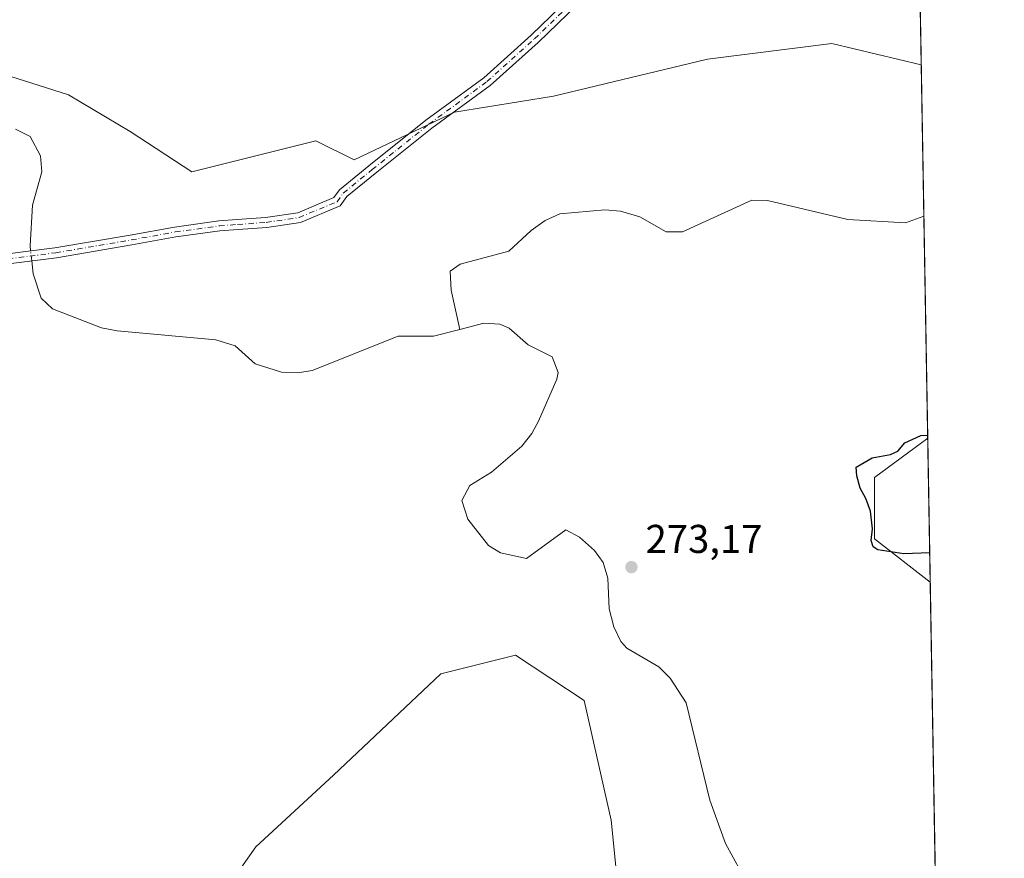
# Model space of a CAD drawing. Units: metres. Extents: x 618738 to 622242, y 4666977 to 4669349.
# Drawn here: x 621976 to 622221, y 4668033 to 4668242 of the extents above; entities that cross this region are included whole.
import ezdxf

# ---------------------------------------------------------------- set-up
doc = ezdxf.new("R2010")
doc.units = ezdxf.units.M
doc.header["$MEASUREMENT"] = 0
doc.linetypes.add('DGN Style 4', pattern=[2.6384748266838614, 1.318413404963828, -0.6592067024819142, 0.001648016756204785, -0.6592067024819142])
for name, color, linetype, lineweight in [('Camino Cxs', 7, 'Continuous', 0), ('Camino eje', 30, 'DGN Style 4', 13), ('Comarca CxS', 21, 'Continuous', 0), ('Comunidad Autónoma CxS', 142, 'Continuous', 0), ('Corriente natural lineal', 142, 'Continuous', 13), ('Corriente natural lineal oculto', 9, 'DGN Style 4', 13), ('Cultivos herbáceos CxS', 92, 'Continuous', 0), ('Curva de nivel maestra', 30, 'Continuous', 30), ('Espacio natural protegido CxS', 121, 'Continuous', 0), ('Matorral CxS', 135, 'Continuous', 0), ('Municipio CxS', 4, 'Continuous', 0), ('Núcleo urbano CxS', 7, 'Continuous', 0), ('Pastizal CxS', 92, 'Continuous', 0), ('Provincia CxS', 1, 'Continuous', 0), ('Punto de cota en terreno', 7, 'Continuous', 0), ('Rótulo de punto de cota en terreno', 7, 'Continuous', 0)]:
    doc.layers.add(name, color=color, linetype=linetype, lineweight=lineweight)
doc.styles.add('Style-Arial', font='txt')

# ---------------------------------------------------------------- blocks, each defined once
blk = doc.blocks.new('*U3')
at = {"layer": 'Cultivos herbáceos CxS', "color": 92, "linetype": 'Continuous', "lineweight": 0}
blk.add_polyline3d([(622024.2111000001, 4668020.5931, 273.6998000000021), (622034.6350999996, 4668035.484099999, 274.6407000000036), (622053.9935, 4668053.3533, 273.7770000000019), (622080.7978999997, 4668078.668099999, 273.5954999999958), (622099.4291000003, 4668083.310699999, 273.6661000000022), (622116.5362999998, 4668071.967700001, 274.022100000002), (622123.2373000003, 4668042.1853, 274.5964999999997), (622126.2153000003, 4668012.403100001, 274.9038)], dxfattribs=at)
blk = doc.blocks.new('*U4')
at = {"layer": 'Matorral CxS', "color": 135, "linetype": 'Continuous', "lineweight": 0}
blk.add_3dface([(622202.1584999999, 4668137.387399999, 274.9753000000055), (622202.7797999998, 4668101.5317, 274.4918000000035), (622188.8640999999, 4668112.2849, 275.1652999999933), (622188.8642999995, 4668127.5613, 275.2222000000039)], dxfattribs=at)
blk = doc.blocks.new('5PATER')
at = {"layer": 'Núcleo urbano CxS', "linetype": 'Continuous', "lineweight": 0}
h = blk.add_hatch(color=51, dxfattribs=at)
edge = h.paths.add_edge_path()
edge.add_ellipse((0, 0), major_axis=(-0.1095731443231308, -0.1110710700762829), ratio=0.9994222409660322, start_angle=0, end_angle=360)

msp = doc.modelspace()

# ---------------------------------------------------------------- linework, layer by layer
at = {"layer": 'Camino Cxs', "color": 7, "linetype": 'Continuous', "lineweight": 0}
for points in [[(621972.7500999998, 4668183.3301, 273.0727000000043), (621984.5701000001, 4668184.870100001, 273.2151000000013), (622003.3501000004, 4668188.050100001, 273.196100000001), (622014.3501000004, 4668190.050100001, 273.230899999995), (622025.4101, 4668191.550100001, 273.2770000000019), (622030.0201000003, 4668191.9301, 273.2887999999948), (622037.0800999999, 4668192.440099999, 273.2339000000065), (622045.1001000004, 4668193.620100001, 273.2881999999955), (622054.1001000004, 4668197.380100001, 273.6114999999991), (622055.5301000001, 4668199.350099999, 273.8821000000025), (622062.8601000002, 4668205.3201, 274.6576999999961), (622077.0401, 4668216.690099999, 274.6408999999985), (622091.4700999996, 4668227.2601, 274.5510999999969), (622103.3101000005, 4668237.920100001, 274.8654999999999), (622115.4700999996, 4668249.7301, 274.9665999999997)], [(621972.7500999998, 4668183.3301, 273.0727000000043), (621984.5701000001, 4668184.870100001, 273.2151000000013), (622003.3501000004, 4668188.050100001, 273.196100000001), (622014.3501000004, 4668190.050100001, 273.230899999995), (622025.4101, 4668191.550100001, 273.2770000000019), (622030.0201000003, 4668191.9301, 273.2887999999948), (622037.0800999999, 4668192.440099999, 273.2339000000065), (622045.1001000004, 4668193.620100001, 273.2881999999955), (622054.1001000004, 4668197.380100001, 273.6114999999991), (622055.5301000001, 4668199.350099999, 273.8821000000025), (622062.8601000002, 4668205.3201, 274.6576999999961), (622077.0401, 4668216.690099999, 274.6408999999985), (622091.4700999996, 4668227.2601, 274.5510999999969), (622103.3101000005, 4668237.920100001, 274.8654999999999), (622115.4700999996, 4668249.7301, 274.9665999999997)], [(622117.3101000005, 4668248.030099999, 274.8997999999993), (622105.0201000003, 4668236.090100001, 274.7740000000049), (622093.0500999996, 4668225.3201, 274.5332999999956), (622078.5701000001, 4668214.700099999, 274.5871000000043), (622064.4301000005, 4668203.380100001, 274.5555000000023), (622057.3601000002, 4668197.620100001, 273.8873000000021), (622055.7100999998, 4668195.340100001, 273.7583000000013), (622045.7701000003, 4668191.190099999, 273.3176999999997), (622037.3601000002, 4668189.950099999, 273.2915000000066), (622030.2100999998, 4668189.4301, 273.3067000000011), (622025.6801000005, 4668189.0601, 273.2814999999973), (622014.7401000002, 4668187.5801, 273.2140000000072), (622003.7801000001, 4668185.590100001, 273.277900000001), (621984.9401000004, 4668182.390100001, 273.1729999999953), (621972.9901000002, 4668180.850099999, 273.1578000000009)], [(622117.3101000005, 4668248.030099999, 274.8997999999993), (622105.0201000003, 4668236.090100001, 274.7740000000049), (622093.0500999996, 4668225.3201, 274.5332999999956), (622078.5701000001, 4668214.700099999, 274.5871000000043), (622064.4301000005, 4668203.380100001, 274.5555000000023), (622057.3601000002, 4668197.620100001, 273.8873000000021), (622055.7100999998, 4668195.340100001, 273.7583000000013), (622045.7701000003, 4668191.190099999, 273.3176999999997), (622037.3601000002, 4668189.950099999, 273.2915000000066), (622030.2100999998, 4668189.4301, 273.3067000000011), (622025.6801000005, 4668189.0601, 273.2814999999973), (622014.7401000002, 4668187.5801, 273.2140000000072), (622003.7801000001, 4668185.590100001, 273.277900000001), (621984.9401000004, 4668182.390100001, 273.1729999999953), (621972.9901000002, 4668180.850099999, 273.1578000000009)]]:
    msp.add_polyline3d(points, dxfattribs=at)
at = {"layer": 'Camino eje', "color": 30, "linetype": 'DGN Style 4', "lineweight": 13}
msp.add_polyline3d([(621972.8701, 4668182.090100001, 273.090200000006), (621984.7550999997, 4668183.630100001, 273.1879000000045), (622003.5651000004, 4668186.8201, 273.2158999999957), (622014.5450999998, 4668188.815099999, 273.2222000000039), (622025.5450999998, 4668190.3051, 273.2795000000042), (622030.1151000002, 4668190.6801, 273.2973000000056), (622037.2200999996, 4668191.1951, 273.2624000000069), (622045.4351000005, 4668192.405099999, 273.263300000006), (622054.9051000001, 4668196.360099999, 273.6826000000001), (622056.4451000001, 4668198.485099999, 273.8803000000044), (622063.6451000003, 4668204.350099999, 274.5981000000029), (622077.8051000005, 4668215.6951, 274.6157999999996), (622092.2600999996, 4668226.290100001, 274.5516999999964), (622104.1651, 4668237.005100001, 274.8288999999932), (622116.3901000004, 4668248.880100001, 274.9382000000041), (622128.5950999996, 4668263.4301, 275.0675999999949), (622140.7351000002, 4668276.8301, 275.0323000000063), (622155.8750999998, 4668291.2851, 275.1496000000043), (622165.7651000004, 4668299.215100001, 275.2605999999942), (622170.2701000003, 4668303.020099999, 275.1938999999985), (622170.3000999996, 4668304.8101, 275.1288999999961), (622170.4650999998, 4668306.475099999, 275.0672999999952), (622170.1601, 4668309.645099999, 275.0776999999944), (622168.9550999999, 4668313.145099999, 275.1214999999939)], dxfattribs=at)
at = {"layer": 'Comarca CxS', "color": 21, "linetype": 'Continuous', "lineweight": 0, "flags": 128}
msp.add_lwpolyline([(619032.835599999, 4666981.0803), (618778.2800008791, 4666976.729983338), (618739.3300008789, 4669289.849983311), (620409.722500001, 4669318.4062), (621309.0992242476, 4669333.781488863), (622181.1700009045, 4669348.689983312), (622221.2500009035, 4667035.569983339), (619594.5478033484, 4666990.679898063)], close=True, dxfattribs=at)
at = {"layer": 'Comunidad Autónoma CxS', "color": 142, "linetype": 'Continuous', "lineweight": 0, "flags": 128}
msp.add_lwpolyline([(619032.835599999, 4666981.0803), (618778.2800008791, 4666976.729983338), (618739.3300008789, 4669289.849983311), (620409.722500001, 4669318.4062), (621309.0992242476, 4669333.781488863), (622181.1700009045, 4669348.689983312), (622221.2500009035, 4667035.569983339), (619594.5478033484, 4666990.679898063)], close=True, dxfattribs=at)
at = {"layer": 'Corriente natural lineal', "color": 142, "linetype": 'Continuous', "lineweight": 13}
for points in [[(621978.5018999996, 4668184.079500001, 272.9309000000067), (621978.3601000002, 4668185.380100001, 272.9318000000058), (621978.9501, 4668195.470100001, 273.3031000000047), (621981.3000999996, 4668203.780099999, 273.104800000001), (621980.9600999998, 4668207.8101, 273.2167000000045), (621978.4001000002, 4668212.640100001, 273.2032999999938), (621974.7401000002, 4668214.4801, 273.3024000000005)], [(622201.1997999996, 4668192.720000001, 273.5828000000038), (622196.6101000002, 4668191.0601, 273.5611999999965), (622182.2600999996, 4668191.9001, 273.7136000000028), (622162.2500999998, 4668196.640100001, 273.5268999999971), (622158.3300999999, 4668196.7501, 273.5280999999959), (622141.0000999998, 4668188.8201, 273.5016000000033), (622136.9801000003, 4668188.840100001, 273.5059999999939), (622130.4001000002, 4668192.5601, 273.4959999999992), (622125.5900999998, 4668194.0001, 273.472299999994), (622121.6401000004, 4668194.370100001, 273.4532999999938), (622110.4301000005, 4668193.3301, 273.4897999999957), (622106.7500999998, 4668191.6501, 273.5280999999959), (622103.3201000001, 4668189.170100001, 273.4821999999986), (622097.7401000002, 4668184.030099999, 273.3613999999943), (622085.5601000005, 4668180.8201, 273.4122999999963), (622083.1101000002, 4668179.030099999, 273.3831000000064), (622083.3601000002, 4668174.3301, 273.3559999999998), (622085.5500999996, 4668164.5101, 273.2452999999951)], [(622085.5500999996, 4668164.5101, 273.2452999999951), (622078.9600999998, 4668162.8101, 273.3249999999971), (622070.1700999998, 4668162.850099999, 273.4011000000028), (622048.7200999996, 4668154.290100001, 273.2675000000018), (622045.1201, 4668153.700099999, 273.270399999994), (622041.0900999998, 4668153.880100001, 273.2930999999954), (622034.4801000003, 4668155.940099999, 273.3761999999988), (622029.5301000001, 4668160.380100001, 273.3512000000046), (622024.6801000005, 4668161.920100001, 273.2403999999952), (622000.0900999998, 4668164.190099999, 273.3334000000032), (621996.1601, 4668164.940099999, 273.3904000000039), (621983.9501, 4668169.6601, 273.2563999999985), (621981.1101000002, 4668172.280099999, 273.1782999999996), (621979.1201, 4668178.4101, 273.1882000000041), (621978.7728000004, 4668181.5953, 272.9864999999991)], [(622155.5701000001, 4668029.340100001, 273.6135000000068), (622151.7100999998, 4668036.340100001, 273.6122999999934), (622147.8201000001, 4668047.1601, 273.6269999999931), (622141.9001000002, 4668071.390100001, 273.5957999999956), (622137.9801000003, 4668077.550100001, 273.5810999999958), (622135.1601, 4668080.380100001, 273.5602000000072), (622127.1401000004, 4668085.040100001, 273.4842999999965), (622125.6300999997, 4668086.690099999, 273.4976000000024), (622123.9200999998, 4668090.350099999, 273.5296999999992), (622122.7801000001, 4668094.870100001, 273.5421000000061), (622122.3701, 4668102.5101, 273.5017999999982), (622121.2600999996, 4668106.380100001, 273.4824999999983), (622119.0701000001, 4668109.4001, 273.4700000000012), (622115.3400999998, 4668112.690099999, 273.4557999999961), (622111.9001000002, 4668114.540100001, 273.5050000000047), (622102.1001000004, 4668107.380100001, 273.3959000000032), (622095.6501000002, 4668108.8101, 273.4575000000041), (622092.6300999997, 4668110.600099999, 273.4710999999952), (622087.5000999998, 4668117.2301, 273.3748999999953), (622086.0401, 4668121.880100001, 273.436400000006), (622087.9901000002, 4668125.590100001, 273.4293000000035), (622093.4101, 4668128.950099999, 273.4073999999964), (622100.9600999998, 4668135.4101, 273.4023000000016), (622103.4600999998, 4668138.540100001, 273.401199999993), (622105.1101000002, 4668141.670100001, 273.3557000000001), (622109.7301000003, 4668152.130100001, 273.2902000000031), (622110.0601000005, 4668153.7301, 273.2918000000063), (622108.5401, 4668157.670100001, 273.3107000000018), (622102.5201000003, 4668160.6501, 273.3445000000065), (622097.8300999999, 4668164.860099999, 273.3687000000064), (622095.4801000003, 4668165.840100001, 273.366599999994), (622091.5201000003, 4668166.050100001, 273.337400000004), (622085.5500999996, 4668164.5101, 273.2452999999951)]]:
    msp.add_polyline3d(points, dxfattribs=at)
at = {"layer": 'Corriente natural lineal oculto', "color": 9, "linetype": 'DGN Style 4', "lineweight": 13, "extrusion": (-0.002411399505024921, 0.0221129517653856, 0.9997525706476823), "elevation": 102000.3540991909, "flags": 128}
msp.add_lwpolyline([(-1124374.580725227, -4572106.167294859), (-1124374.580725227, -4572108.666840381)], dxfattribs=at)
at = {"layer": 'Cultivos herbáceos CxS', "color": 92, "linetype": 'Continuous', "lineweight": 0, "extrusion": (0.0001179060187853028, -0.006804228862722729, 0.9999768440157774), "elevation": -31415.56760071621, "flags": 128}
msp.add_lwpolyline([(622199.5266297699, 4668181.460575563), (622200.5088752516, 4668124.777563405)], dxfattribs=at)
at = {"layer": 'Cultivos herbáceos CxS', "color": 92, "linetype": 'Continuous', "lineweight": 0}
for points in [[(622199.5635000002, 4668287.155400001, 275.1719000000012), (622200.5455999998, 4668230.4738, 274.7860999999975), (622178.2906999999, 4668235.815099999, 274.8065000000061), (622147.2468999998, 4668231.924100001, 274.7403999999952), (622108.8731000006, 4668222.6823, 274.4256000000024), (622084.1695999998, 4668218.6909, 274.5975999999937), (622059.1441000003, 4668206.8367, 274.6477000000014), (622049.5788000004, 4668211.5667, 274.6444000000047), (622018.7106999997, 4668203.791099999, 274.5031000000017), (622003.3243000006, 4668213.887900001, 274.0559000000067), (621987.9375, 4668223.023499999, 273.7623000000021), (621966.1547999998, 4668229.887700001, 273.9357000000018)], [(621966.1547999998, 4668229.887700001, 273.9357000000018), (621987.9375, 4668223.023499999, 273.7623000000021), (622003.3243000006, 4668213.887900001, 274.0559000000067), (622018.7106999997, 4668203.791099999, 274.5031000000017), (622049.5788000004, 4668211.5667, 274.6444000000047), (622059.1441000003, 4668206.8367, 274.6477000000014), (622084.1695999998, 4668218.6909, 274.5975999999937), (622108.8731000006, 4668222.6823, 274.4256000000024), (622147.2468999998, 4668231.924100001, 274.7403999999952), (622178.2906999999, 4668235.815099999, 274.8065000000061), (622200.5455999998, 4668230.4738, 274.7860999999975)], [(621891.8847000003, 4668043.611300001, 275.1641999999993), (621904.0257000001, 4668037.648499999, 274.1505999999936), (621904.8104999998, 4668035.354499999, 274.0641999999934), (621916.4765, 4668026.770500001, 273.8289999999979), (621933.1023000004, 4668022.764699999, 274.2416999999987), (621945.1809, 4668022.448899999, 274.4309000000067), (621962.4419, 4668018.459899999, 274.5960999999952), (621970.3339000001, 4668008.505100001, 274.1777000000002), (621977.1584999999, 4667990.8991, 274.3653000000049), (621995.9435000002, 4667977.421499999, 274.5485000000044), (622020.8049, 4667974.2687, 275.2231999999931), (622018.0503000002, 4668005.9575, 273.5801000000066), (622024.2111000001, 4668020.5931, 273.6998000000021), (622034.6350999996, 4668035.484099999, 274.6407000000036), (622053.9935, 4668053.3533, 273.7770000000019), (622080.7978999997, 4668078.668099999, 273.5954999999958), (622099.4291000003, 4668083.310699999, 273.6661000000022), (622116.5362999998, 4668071.967700001, 274.022100000002), (622123.2373000003, 4668042.1853, 274.5964999999997), (622126.2153000003, 4668012.403100001, 274.9038), (622129.9493000006, 4667994.752499999, 275.2026999999944), (622113.6712999997, 4667977.448899999, 275.4284000000043), (622089.2544999998, 4667960.1439, 275.5938000000024)]]:
    msp.add_polyline3d(points, dxfattribs=at)
at = {"layer": 'Curva de nivel maestra', "color": 30, "linetype": 'Continuous', "lineweight": 30, "elevation": 275, "flags": 128}
msp.add_lwpolyline([(622202.6545000002, 4668108.765900001), (622196.2000000002, 4668108.530099999), (622189.7000000002, 4668109.520099999), (622188.5599999996, 4668110.280099999), (622188.0599999996, 4668111.9001), (622188.3899999997, 4668114.780099999), (622187.8799999999, 4668119.200099999), (622186.7300000006, 4668122.380100001), (622185.2999999998, 4668124.950099999), (622184.5199999996, 4668128.0001), (622184.3499999996, 4668130.170100001), (622188.3200000003, 4668132.520099999), (622192.8799999999, 4668133.290100001), (622194.6699999999, 4668134.140100001), (622196.4699999997, 4668136.2301), (622200.4100000003, 4668138.040100001), (622202.1452000003, 4668138.157099999)], dxfattribs=at)
at = {"layer": 'Espacio natural protegido CxS', "color": 121, "linetype": 'Continuous', "lineweight": 0, "flags": 128}
for points in [[(620409.722500001, 4669318.4062), (621309.0992242476, 4669333.781488863), (622181.1700009045, 4669348.689983312), (622221.2500009035, 4667035.569983339), (619594.5478033484, 4666990.679898063)], [(621309.0992242476, 4669333.781488863), (622181.1700009045, 4669348.689983312), (622221.2500009035, 4667035.569983339)]]:
    msp.add_lwpolyline(points, dxfattribs=at)
at = {"layer": 'Matorral CxS', "color": 135, "linetype": 'Continuous', "lineweight": 0, "extrusion": (0.0002335683509998974, -0.0134793712675112, 0.9999091218686116), "elevation": -62503.27992825845, "flags": 128}
msp.add_lwpolyline([(622202.07729369, 4667718.948626959), (622202.6987066134, 4667683.089769152)], dxfattribs=at)
at = {"layer": 'Matorral CxS', "color": 135, "linetype": 'Continuous', "lineweight": 0}
msp.add_polyline3d([(622202.1584999999, 4668137.387399999, 274.9753000000055), (622188.8642999995, 4668127.5613, 275.2222000000039), (622188.8640999999, 4668112.2849, 275.1652999999933), (622202.7797999998, 4668101.5317, 274.4918000000035)], dxfattribs=at)
at = {"layer": 'Municipio CxS', "color": 4, "linetype": 'Continuous', "lineweight": 0, "flags": 128}
msp.add_lwpolyline([(621309.0992242476, 4669333.781488863), (622181.1700009045, 4669348.689983312), (622221.2500009035, 4667035.569983339)], dxfattribs=at)
at = {"layer": 'Pastizal CxS', "color": 92, "linetype": 'Continuous', "lineweight": 0, "extrusion": (0.0005518418358629942, -0.0318466388325802, 0.9994926148129637), "elevation": -148049.4469142066, "flags": 128}
msp.add_lwpolyline([(702986.5912148546, 4654395.832315315), (702986.5912148546, 4654358.053779449)], dxfattribs=at)
at = {"layer": 'Pastizal CxS', "color": 92, "linetype": 'Continuous', "lineweight": 0, "extrusion": (-0.0004357590479883643, 0.02515043774704817, 0.9996835827376501), "elevation": 117409.4568267809, "flags": 128}
msp.add_lwpolyline([(-702977.2759001993, -4655233.146466103), (-702977.2759001993, -4655177.787945066)], dxfattribs=at)
at = {"layer": 'Pastizal CxS', "color": 92, "linetype": 'Continuous', "lineweight": 0, "extrusion": (0.0001318333110955412, -0.00760852955667165, 0.9999710460298156), "elevation": -35160.87757247716, "flags": 128}
msp.add_lwpolyline([(622202.7382045275, 4667969.124796738), (622204.5270080968, 4667865.890108581)], dxfattribs=at)
at = {"layer": 'Pastizal CxS', "color": 92, "linetype": 'Continuous', "lineweight": 0}
for points in [[(621966.1547999998, 4668229.887700001, 273.9357000000018), (621987.9375, 4668223.023499999, 273.7623000000021), (622003.3243000006, 4668213.887900001, 274.0559000000067), (622018.7106999997, 4668203.791099999, 274.5031000000017), (622049.5788000004, 4668211.5667, 274.6444000000047), (622059.1441000003, 4668206.8367, 274.6477000000014), (622084.1695999998, 4668218.6909, 274.5975999999937), (622108.8731000006, 4668222.6823, 274.4256000000024), (622147.2468999998, 4668231.924100001, 274.7403999999952), (622178.2906999999, 4668235.815099999, 274.8065000000061), (622200.5455999998, 4668230.4738, 274.7860999999975), (622202.1584999999, 4668137.387399999, 274.9753000000055), (622188.8642999995, 4668127.5613, 275.2222000000039), (622188.8640999999, 4668112.2849, 275.1652999999933), (622202.7797999998, 4668101.5317, 274.4918000000035), (622205.3184000002, 4667955.0229, 274.7587000000058)], [(621966.1547999998, 4668229.887700001, 273.9357000000018), (621987.9375, 4668223.023499999, 273.7623000000021), (622003.3243000006, 4668213.887900001, 274.0559000000067), (622018.7106999997, 4668203.791099999, 274.5031000000017), (622049.5788000004, 4668211.5667, 274.6444000000047), (622059.1441000003, 4668206.8367, 274.6477000000014), (622084.1695999998, 4668218.6909, 274.5975999999937), (622108.8731000006, 4668222.6823, 274.4256000000024), (622147.2468999998, 4668231.924100001, 274.7403999999952), (622178.2906999999, 4668235.815099999, 274.8065000000061), (622200.5455999998, 4668230.4738, 274.7860999999975)], [(622202.1584999999, 4668137.387399999, 274.9753000000055), (622188.8642999995, 4668127.5613, 275.2222000000039), (622188.8640999999, 4668112.2849, 275.1652999999933), (622202.7797999998, 4668101.5317, 274.4918000000035)], [(621891.8847000003, 4668043.611300001, 275.1641999999993), (621904.0257000001, 4668037.648499999, 274.1505999999936), (621904.8104999998, 4668035.354499999, 274.0641999999934), (621916.4765, 4668026.770500001, 273.8289999999979), (621933.1023000004, 4668022.764699999, 274.2416999999987), (621945.1809, 4668022.448899999, 274.4309000000067), (621962.4419, 4668018.459899999, 274.5960999999952), (621970.3339000001, 4668008.505100001, 274.1777000000002), (621977.1584999999, 4667990.8991, 274.3653000000049), (621995.9435000002, 4667977.421499999, 274.5485000000044), (622020.8049, 4667974.2687, 275.2231999999931), (622018.0503000002, 4668005.9575, 273.5801000000066), (622024.2111000001, 4668020.5931, 273.6998000000021), (622034.6350999996, 4668035.484099999, 274.6407000000036), (622053.9935, 4668053.3533, 273.7770000000019), (622080.7978999997, 4668078.668099999, 273.5954999999958), (622099.4291000003, 4668083.310699999, 273.6661000000022), (622116.5362999998, 4668071.967700001, 274.022100000002), (622123.2373000003, 4668042.1853, 274.5964999999997), (622126.2153000003, 4668012.403100001, 274.9038), (622129.9493000006, 4667994.752499999, 275.2026999999944), (622113.6712999997, 4667977.448899999, 275.4284000000043), (622089.2544999998, 4667960.1439, 275.5938000000024)], [(622126.2153000003, 4668012.403100001, 274.9038), (622123.2373000003, 4668042.1853, 274.5964999999997), (622116.5362999998, 4668071.967700001, 274.022100000002), (622099.4291000003, 4668083.310699999, 273.6661000000022), (622080.7978999997, 4668078.668099999, 273.5954999999958), (622053.9935, 4668053.3533, 273.7770000000019), (622034.6350999996, 4668035.484099999, 274.6407000000036), (622024.2111000001, 4668020.5931, 273.6998000000021)]]:
    msp.add_polyline3d(points, dxfattribs=at)
at = {"layer": 'Provincia CxS', "color": 1, "linetype": 'Continuous', "lineweight": 0, "flags": 128}
msp.add_lwpolyline([(619032.835599999, 4666981.0803), (618778.2800008791, 4666976.729983338), (618739.3300008789, 4669289.849983311), (620409.722500001, 4669318.4062), (621309.0992242476, 4669333.781488863), (622181.1700009045, 4669348.689983312), (622221.2500009035, 4667035.569983339), (619594.5478033484, 4666990.679898063)], close=True, dxfattribs=at)

# ---------------------------------------------------------------- block references
at = {"layer": 'Cultivos herbáceos CxS', "color": 92, "linetype": 'Continuous', "lineweight": 0}
msp.add_blockref('*U3', (0, 0), dxfattribs=at)
at = {"layer": 'Matorral CxS', "color": 135, "linetype": 'Continuous', "lineweight": 0}
msp.add_blockref('*U4', (0, 0), dxfattribs=at)
at = {"layer": 'Punto de cota en terreno', "color": 7, "linetype": 'Continuous', "lineweight": 0, "xscale": 10, "yscale": 10, "zscale": 10}
msp.add_blockref('5PATER', (622128.29, 4668105.25, 273.1699999999983), dxfattribs=at)

# ---------------------------------------------------------------- texts
at = {"layer": 'Rótulo de punto de cota en terreno', "color": 7, "linetype": 'Continuous', "lineweight": 0, "style": 'Style-Arial'}
msp.add_text('273,17', height=7.000000000000002, dxfattribs=at).set_placement((622131.8178000003, 4668108.777799999))

doc.saveas('drawing.dxf')
